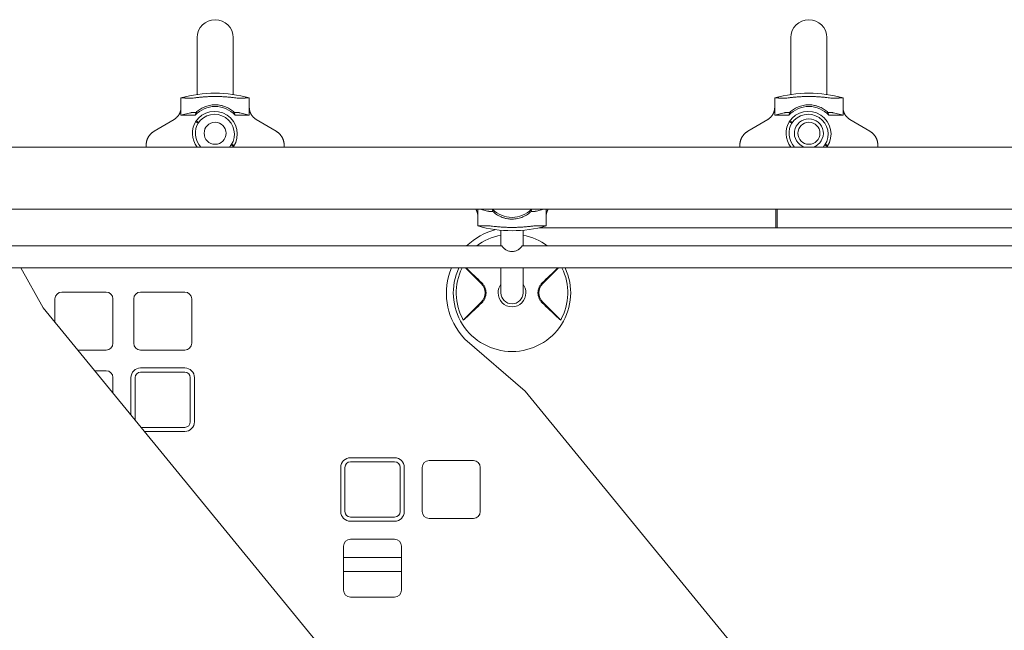
# Model space of a CAD drawing. Units: millimetres. Extents: x 1216.1 to 1224.6, y 1378.7 to 1389.4.
# Drawn here: x 1220.3 to 1221, y 1380.9 to 1381.4 of the extents above; entities that cross this region are included whole.
import ezdxf

# ---------------------------------------------------------------- set-up
doc = ezdxf.new("R2010")
doc.units = ezdxf.units.MM
doc.layers.add('apparat', color=7, linetype='Continuous')

msp = doc.modelspace()

# ---------------------------------------------------------------- linework, layer by layer
at = {"layer": 'apparat', "linetype": 'Continuous', "lineweight": 0}
for p, q in [((1220.39235, 1381.36376), (1220.39235, 1381.34823)), ((1220.41836, 1381.34823), (1220.41836, 1381.36376)), ((1220.8225, 1381.36376), (1220.8225, 1381.34823)), ((1220.8485, 1381.34823), (1220.8485, 1381.36376)), ((1220.39235, 1381.34823), (1220.39235, 1381.32255)), ((1220.41836, 1381.34823), (1220.41836, 1381.32255)), ((1220.8225, 1381.34823), (1220.8225, 1381.32255)), ((1220.8485, 1381.34823), (1220.8485, 1381.32255)), ((1220.38061, 1381.32005), (1220.38061, 1381.31317)), ((1220.39235, 1381.32034), (1220.39235, 1381.32034)), ((1220.41836, 1381.32034), (1220.41836, 1381.32034)), ((1220.4301, 1381.32005), (1220.4301, 1381.31317)), ((1220.81075, 1381.32005), (1220.81075, 1381.31317)), ((1220.8225, 1381.32034), (1220.8225, 1381.32034)), ((1220.8485, 1381.32034), (1220.8485, 1381.32034)), ((1220.86025, 1381.32005), (1220.86025, 1381.31317)), ((1220.38061, 1381.30748), (1220.38061, 1381.31317)), ((1220.3875, 1381.30931), (1220.38061, 1381.30748)), ((1220.4301, 1381.30748), (1220.42321, 1381.30931)), ((1220.4301, 1381.30748), (1220.4301, 1381.31317)), ((1220.81075, 1381.30748), (1220.81075, 1381.31317)), ((1220.81765, 1381.30931), (1220.81075, 1381.30748)), ((1220.86025, 1381.30748), (1220.85335, 1381.30931)), ((1220.86025, 1381.30748), (1220.86025, 1381.31317)), ((1220.37572, 1381.30457), (1220.36121, 1381.29596)), ((1220.38061, 1381.30748), (1220.39095, 1381.30748)), ((1220.39119, 1381.30287), (1220.39295, 1381.30173)), ((1220.39334, 1381.30233), (1220.39158, 1381.30347)), ((1220.41976, 1381.30748), (1220.4301, 1381.30748)), ((1220.435, 1381.30457), (1220.4495, 1381.29596)), ((1220.80586, 1381.30457), (1220.79136, 1381.29596)), ((1220.81075, 1381.30748), (1220.82109, 1381.30748)), ((1220.82134, 1381.30287), (1220.82309, 1381.30173)), ((1220.82348, 1381.30233), (1220.82173, 1381.30347)), ((1220.84991, 1381.30748), (1220.86025, 1381.30748)), ((1220.86514, 1381.30457), (1220.87965, 1381.29596)), ((1221.4157, 1381.28447), (1219.02489, 1381.28447)), ((1220.35534, 1381.28564), (1220.35534, 1381.28447)), ((1220.41698, 1381.28602), (1220.41874, 1381.28488)), ((1220.41913, 1381.28548), (1220.41737, 1381.28662)), ((1220.45537, 1381.28447), (1220.45537, 1381.28564)), ((1220.78548, 1381.28564), (1220.78548, 1381.28447)), ((1220.84713, 1381.28602), (1220.84888, 1381.28488)), ((1220.84927, 1381.28548), (1220.84752, 1381.28662)), ((1220.88552, 1381.28447), (1220.88552, 1381.28564)), ((1221.4157, 1381.23946), (1219.02489, 1381.23946)), ((1220.59568, 1381.23946), (1220.59568, 1381.2342)), ((1220.59731, 1381.23946), (1220.60258, 1381.23806)), ((1220.63828, 1381.23806), (1220.64355, 1381.23946)), ((1220.64517, 1381.23946), (1220.64517, 1381.2342)), ((1220.81149, 1381.22608), (1220.81149, 1381.23946)), ((1220.81249, 1381.23946), (1220.81249, 1381.22608)), ((1220.59568, 1381.22732), (1220.59568, 1381.2342)), ((1220.62843, 1381.23395), (1220.62843, 1381.23395)), ((1220.64517, 1381.22732), (1220.64517, 1381.2342)), ((1220.61243, 1381.22655), (1220.61243, 1381.22655)), ((1220.61243, 1381.21288), (1220.61243, 1381.22424)), ((1220.62843, 1381.22655), (1220.62843, 1381.22655)), ((1220.62843, 1381.21288), (1220.62843, 1381.22424)), ((1221.00069, 1381.22608), (1220.64031, 1381.22608)), ((1220.22773, 1381.21288), (1220.613, 1381.21288)), ((1220.62786, 1381.21288), (1221.01313, 1381.21288)), ((1219.41602, 1381.19687), (1221.02457, 1381.19687)), ((1220.28084, 1381.16807), (1220.26468, 1381.19687)), ((1220.58685, 1381.19687), (1220.59814, 1381.18559)), ((1220.61243, 1381.17921), (1220.61243, 1381.19687)), ((1220.62843, 1381.17921), (1220.62843, 1381.19687)), ((1220.654, 1381.19687), (1220.64272, 1381.18559)), ((1220.28932, 1381.15772), (1220.28932, 1381.17443)), ((1220.29432, 1381.17944), (1220.32633, 1381.17944)), ((1220.33133, 1381.14242), (1220.33133, 1381.17443)), ((1220.34634, 1381.14242), (1220.34634, 1381.17443)), ((1220.35134, 1381.17944), (1220.38335, 1381.17944)), ((1220.38835, 1381.14242), (1220.38835, 1381.17443)), ((1220.61243, 1381.17921), (1220.61243, 1381.17887)), ((1220.62843, 1381.17887), (1220.62843, 1381.17921)), ((1220.6218, 1380.75159), (1220.28084, 1381.16807)), ((1220.59814, 1381.17215), (1220.58514, 1381.15914)), ((1220.64272, 1381.17215), (1220.65572, 1381.15914)), ((1220.58367, 1381.14846), (1220.5863, 1381.14524)), ((1220.62999, 1381.10769), (1220.5863, 1381.14524)), ((1220.30594, 1381.13742), (1220.32633, 1381.13742)), ((1220.35134, 1381.13742), (1220.38335, 1381.13742)), ((1220.35134, 1381.12442), (1220.38335, 1381.12442)), ((1220.31822, 1381.12242), (1220.32633, 1381.12242)), ((1220.33133, 1381.1064), (1220.33133, 1381.11741)), ((1220.34434, 1381.09052), (1220.34434, 1381.11741)), ((1220.34734, 1381.08685), (1220.34734, 1381.11741)), ((1220.35134, 1381.12142), (1220.38335, 1381.12142)), ((1220.38735, 1381.0854), (1220.38735, 1381.11741)), ((1220.39035, 1381.0854), (1220.39035, 1381.11741)), ((1220.95296, 1380.71343), (1220.62999, 1381.10769)), ((1220.3518, 1381.0814), (1220.38335, 1381.0814)), ((1220.35425, 1381.0784), (1220.38335, 1381.0784)), ((1220.50339, 1381.0594), (1220.5354, 1381.0594)), ((1220.49639, 1381.02038), (1220.49639, 1381.05239)), ((1220.49939, 1381.02038), (1220.49939, 1381.05239)), ((1220.50339, 1381.05639), (1220.5354, 1381.05639)), ((1220.5394, 1381.02038), (1220.5394, 1381.05239)), ((1220.5424, 1381.02038), (1220.5424, 1381.05239)), ((1220.55541, 1381.05239), (1220.55541, 1381.02038)), ((1220.59242, 1381.05739), (1220.56041, 1381.05739)), ((1220.59742, 1381.05239), (1220.59742, 1381.02038)), ((1220.50339, 1381.01638), (1220.5354, 1381.01638)), ((1220.50339, 1381.01338), (1220.5354, 1381.01338)), ((1220.59242, 1381.01538), (1220.56041, 1381.01538)), ((1220.49839, 1380.99537), (1220.49839, 1380.96336)), ((1220.5354, 1381.00038), (1220.50339, 1381.00038)), ((1220.5404, 1380.99537), (1220.5404, 1380.96336)), ((1220.49839, 1380.98706), (1220.5404, 1380.98706)), ((1220.49839, 1380.97705), (1220.5404, 1380.97705)), ((1220.5354, 1380.95836), (1220.50339, 1380.95836))]:
    msp.add_line(p, q, dxfattribs=at)
for centre in [(1220.40536, 1381.29447), (1220.8355, 1381.29447)]:
    msp.add_circle(centre, 0.008, dxfattribs=at)
for centre, radius, start, end in [((1220.40536, 1381.36376), 0.013, 90, 180), ((1220.40536, 1381.36376), 0.013, 0, 90), ((1220.8355, 1381.36376), 0.013, 90, 180), ((1220.8355, 1381.36376), 0.013, 0, 90), ((1220.40536, 1381.23262), 0.09086, 90, 105.80382), ((1220.40536, 1381.23262), 0.09086, 74.19618, 90), ((1220.8355, 1381.23262), 0.09086, 90, 105.80382), ((1220.8355, 1381.23262), 0.09086, 74.19618, 90), ((1220.40536, 1381.29447), 0.01941, 90, 137.93241), ((1220.40496, 1381.29387), 0.01645, 326.84238, 146.84238), ((1220.40536, 1381.29447), 0.01941, 42.06759, 90), ((1220.8355, 1381.29447), 0.01941, 90, 137.93241), ((1220.83511, 1381.29387), 0.01645, 326.84238, 146.84238), ((1220.8355, 1381.29447), 0.01941, 42.06759, 90), ((1220.40536, 1381.29447), 0.01645, 146.84238, 217.44554), ((1220.40536, 1381.29447), 0.01435, 146.84238, 224.17595), ((1220.40496, 1381.29387), 0.01435, 326.84238, 146.84238), ((1220.40536, 1381.29447), 0.008, 0, 180), ((1220.8355, 1381.29447), 0.01645, 146.84238, 217.44554), ((1220.8355, 1381.29447), 0.01435, 146.84238, 224.17595), ((1220.83511, 1381.29387), 0.01435, 326.84238, 146.84238), ((1220.8355, 1381.29447), 0.0105, 90, 252.24721), ((1220.8355, 1381.29447), 0.008, 0, 180), ((1220.8355, 1381.29447), 0.0105, 287.75279, 90), ((1220.40536, 1381.29447), 0.008, 180, 0), ((1220.8355, 1381.29447), 0.008, 180, 0), ((1220.40536, 1381.29447), 0.01435, 315.82405, 326.84238), ((1220.40536, 1381.29447), 0.01645, 322.55446, 326.84238), ((1220.8355, 1381.29447), 0.01435, 315.82405, 326.84238), ((1220.8355, 1381.29447), 0.01645, 322.55446, 326.84238), ((1220.62043, 1381.25289), 0.01941, 223.80811, 270), ((1220.62043, 1381.25289), 0.01941, 270, 316.19189), ((1220.62043, 1381.17857), 0.04752, 104.1941, 133.77143), ((1220.62043, 1381.31475), 0.09086, 254.19618, 270), ((1220.62043, 1381.31475), 0.09086, 270, 285.80382), ((1220.62043, 1381.17887), 0.04253, 100.84607, 126.89598), ((1220.62043, 1381.17887), 0.04253, 53.10402, 79.15393), ((1220.62043, 1381.17857), 0.04752, 157.33992, 219.32326), ((1220.62043, 1381.17887), 0.04253, 154.95153, 270), ((1220.62043, 1381.17887), 0.04043, 153.55288, 209.19749), ((1220.62043, 1381.17887), 0.04253, 270, 25.04847), ((1220.62043, 1381.17887), 0.04043, 330.80251, 26.44712), ((1220.59142, 1381.17887), 0.0095, 0, 45), ((1220.62043, 1381.17887), 0.0101, 142.38024, 180), ((1220.62043, 1381.17887), 0.0101, 0, 37.61976), ((1220.64944, 1381.17887), 0.0095, 135, 180), ((1220.29432, 1381.17443), 0.005, 90, 180), ((1220.32633, 1381.17443), 0.005, 0, 90), ((1220.35134, 1381.17443), 0.005, 90, 180), ((1220.38335, 1381.17443), 0.005, 0, 90), ((1220.59142, 1381.17887), 0.0095, 315, 0), ((1220.62043, 1381.17887), 0.0101, 180, 270), ((1220.62043, 1381.17887), 0.008, 180, 0), ((1220.62043, 1381.17887), 0.0101, 270, 0), ((1220.64944, 1381.17887), 0.0095, 180, 225), ((1220.32633, 1381.14242), 0.005, 270, 0), ((1220.35134, 1381.14242), 0.005, 180, 270), ((1220.38335, 1381.14242), 0.005, 270, 0), ((1220.35134, 1381.11741), 0.007, 90, 180), ((1220.38335, 1381.11741), 0.007, 0, 90), ((1220.32633, 1381.11741), 0.005, 0, 90), ((1220.35134, 1381.11741), 0.004, 90, 180), ((1220.38335, 1381.11741), 0.004, 0, 90), ((1220.38335, 1381.0854), 0.007, 270, 0), ((1220.38335, 1381.0854), 0.004, 270, 0), ((1220.50339, 1381.05239), 0.007, 90, 180), ((1220.5354, 1381.05239), 0.007, 0, 90), ((1220.50339, 1381.05239), 0.004, 90, 180), ((1220.5354, 1381.05239), 0.004, 0, 90), ((1220.56041, 1381.05239), 0.005, 90, 180), ((1220.59242, 1381.05239), 0.005, 0, 90), ((1220.50339, 1381.02038), 0.007, 180, 270), ((1220.50339, 1381.02038), 0.004, 180, 270), ((1220.5354, 1381.02038), 0.007, 270, 0), ((1220.5354, 1381.02038), 0.004, 270, 0), ((1220.56041, 1381.02038), 0.005, 180, 270), ((1220.59242, 1381.02038), 0.005, 270, 0), ((1220.50339, 1380.99537), 0.005, 90, 180), ((1220.5354, 1380.99537), 0.005, 0, 90), ((1220.50339, 1380.96336), 0.005, 180, 270), ((1220.5354, 1380.96336), 0.005, 270, 0)]:
    msp.add_arc(centre, radius, start, end, dxfattribs=at)
for points, weights in [([(1220.38061, 1381.32005), (1220.38291, 1381.32007), (1220.38521, 1381.32), (1220.3875, 1381.31985)], [1, 0.99951768639, 0.99951768639, 1]), ([(1220.42321, 1381.31985), (1220.4255, 1381.32), (1220.4278, 1381.32007), (1220.4301, 1381.32005)], [1, 0.99951768639, 0.99951768639, 1]), ([(1220.81075, 1381.32005), (1220.81305, 1381.32007), (1220.81535, 1381.32), (1220.81765, 1381.31985)], [1, 0.99951768639, 0.99951768639, 1]), ([(1220.85335, 1381.31985), (1220.85565, 1381.32), (1220.85795, 1381.32007), (1220.86025, 1381.32005)], [1, 0.99951768639, 0.99951768639, 1]), ([(1220.38061, 1381.31317), (1220.38061, 1381.30956), (1220.37882, 1381.30642), (1220.37572, 1381.30457)], [1, 0.9128257942, 0.9128257942, 1]), ([(1220.39157, 1381.30963), (1220.38935, 1381.30954), (1220.38796, 1381.30943), (1220.3875, 1381.30931)], [1, 0.973269229067, 0.973269229067, 1]), ([(1220.39157, 1381.30963), (1220.39132, 1381.30893), (1220.39112, 1381.30821), (1220.39095, 1381.30748)], [1, 0.998548482915, 0.998548482915, 1]), ([(1220.42321, 1381.30931), (1220.42276, 1381.30943), (1220.42136, 1381.30954), (1220.41914, 1381.30963)], [1, 0.973269229067, 0.973269229067, 1]), ([(1220.41976, 1381.30748), (1220.4196, 1381.30821), (1220.41939, 1381.30893), (1220.41914, 1381.30963)], [1, 0.998548482915, 0.998548482915, 1]), ([(1220.435, 1381.30457), (1220.43189, 1381.30642), (1220.4301, 1381.30956), (1220.4301, 1381.31317)], [1, 0.912825713164, 0.912825713164, 1]), ([(1220.81075, 1381.31317), (1220.81075, 1381.30956), (1220.80897, 1381.30642), (1220.80586, 1381.30457)], [1, 0.9128257942, 0.9128257942, 1]), ([(1220.82172, 1381.30963), (1220.81949, 1381.30954), (1220.8181, 1381.30943), (1220.81765, 1381.30931)], [1, 0.973269229067, 0.973269229067, 1]), ([(1220.82172, 1381.30963), (1220.82147, 1381.30893), (1220.82126, 1381.30821), (1220.82109, 1381.30748)], [1, 0.998548482915, 0.998548482915, 1]), ([(1220.85335, 1381.30931), (1220.8529, 1381.30943), (1220.85151, 1381.30954), (1220.84928, 1381.30963)], [1, 0.973269229067, 0.973269229067, 1]), ([(1220.84991, 1381.30748), (1220.84974, 1381.30821), (1220.84953, 1381.30893), (1220.84928, 1381.30963)], [1, 0.998548482915, 0.998548482915, 1]), ([(1220.86514, 1381.30457), (1220.86203, 1381.30642), (1220.86025, 1381.30956), (1220.86025, 1381.31317)], [1, 0.912825713164, 0.912825713164, 1]), ([(1220.36121, 1381.29596), (1220.35748, 1381.29375), (1220.35534, 1381.28998), (1220.35534, 1381.28564)], [1, 0.912825713164, 0.912825713164, 1]), ([(1220.45537, 1381.28564), (1220.45537, 1381.28998), (1220.45323, 1381.29375), (1220.4495, 1381.29596)], [1, 0.912825713164, 0.912825713164, 1]), ([(1220.79136, 1381.29596), (1220.78763, 1381.29375), (1220.78548, 1381.28998), (1220.78548, 1381.28564)], [1, 0.912825713164, 0.912825713164, 1]), ([(1220.88552, 1381.28564), (1220.88552, 1381.28998), (1220.88337, 1381.29375), (1220.87965, 1381.29596)], [1, 0.912825713164, 0.912825713164, 1]), ([(1220.59419, 1381.23946), (1220.59518, 1381.23785), (1220.59568, 1381.23605), (1220.59568, 1381.2342)], [0.934929534971, 0.931720156485, 0.953410311494, 1]), ([(1220.60258, 1381.23806), (1220.60303, 1381.23794), (1220.60442, 1381.23783), (1220.60665, 1381.23774)], [1, 0.973269229067, 0.973269229067, 1]), ([(1220.60612, 1381.23946), (1220.60627, 1381.23887), (1220.60645, 1381.2383), (1220.60665, 1381.23774)], [0.999310282288, 0.998605002975, 0.998834908879, 1]), ([(1220.63421, 1381.23774), (1220.63441, 1381.2383), (1220.63458, 1381.23887), (1220.63473, 1381.23946)], [1, 0.998834908879, 0.998605002975, 0.999310282288]), ([(1220.63421, 1381.23774), (1220.63643, 1381.23783), (1220.63783, 1381.23794), (1220.63828, 1381.23806)], [1, 0.973269229067, 0.973269229067, 1]), ([(1220.64517, 1381.2342), (1220.64517, 1381.23605), (1220.64567, 1381.23785), (1220.64667, 1381.23946)], [1, 0.953410373576, 0.931720237436, 0.93492959158]), ([(1220.60258, 1381.22752), (1220.60028, 1381.22737), (1220.59798, 1381.2273), (1220.59568, 1381.22732)], [1, 0.99951768639, 0.99951768639, 1]), ([(1220.64517, 1381.22732), (1220.64287, 1381.2273), (1220.64058, 1381.22737), (1220.63828, 1381.22752)], [1, 0.99951768639, 0.99951768639, 1])]:
    msp.add_rational_spline(points, weights, degree=3, dxfattribs=at)
for points, knots in [([(1220.3875, 1381.31985), (1220.38765, 1381.31984), (1220.38788, 1381.31985), (1220.38838, 1381.31989), (1220.38857, 1381.31991), (1220.38899, 1381.31995), (1220.38922, 1381.31998), (1220.38999, 1381.32007), (1220.39058, 1381.32014), (1220.39159, 1381.32026), (1220.39194, 1381.3203), (1220.39269, 1381.32038), (1220.39308, 1381.32042), (1220.3943, 1381.32055), (1220.39517, 1381.32063), (1220.39655, 1381.32075), (1220.39703, 1381.32079), (1220.398, 1381.32086), (1220.3985, 1381.32089), (1220.40002, 1381.32098), (1220.40106, 1381.32103), (1220.40265, 1381.32108), (1220.40319, 1381.32109), (1220.40427, 1381.3211), (1220.40482, 1381.32111), (1220.40536, 1381.32111)], [0.0000002, 0.0000002, 0.0000002, 0.0000002, 0.00322872, 0.00322872, 0.00484298, 0.00484298, 0.00645725, 0.00645725, 0.00968577, 0.00968577, 0.01130003, 0.01130003, 0.01291429, 0.01291429, 0.01614282, 0.01614282, 0.01775708, 0.01775708, 0.01937134, 0.01937134, 0.02259987, 0.02259987, 0.02421413, 0.02421413, 0.02582839, 0.02582839, 0.02582839, 0.02582839]), ([(1220.40536, 1381.32111), (1220.40643, 1381.32111), (1220.40751, 1381.32109), (1220.4091, 1381.32104), (1220.40964, 1381.32102), (1220.41068, 1381.32098), (1220.4112, 1381.32095), (1220.41271, 1381.32086), (1220.41367, 1381.32079), (1220.41507, 1381.32067), (1220.41552, 1381.32063), (1220.4164, 1381.32055), (1220.41682, 1381.32051), (1220.41803, 1381.32038), (1220.41877, 1381.3203), (1220.42012, 1381.32014), (1220.42072, 1381.32007), (1220.42148, 1381.31998), (1220.42171, 1381.31996), (1220.42213, 1381.31991), (1220.42232, 1381.31989), (1220.42283, 1381.31985), (1220.42307, 1381.31984), (1220.42321, 1381.31985)], [0.02582839, 0.02582839, 0.02582839, 0.02582839, 0.0290553, 0.0290553, 0.03066876, 0.03066876, 0.03228222, 0.03228222, 0.03550913, 0.03550913, 0.03712259, 0.03712259, 0.03873604, 0.03873604, 0.04196296, 0.04196296, 0.04518987, 0.04518987, 0.04680333, 0.04680333, 0.04841679, 0.04841679, 0.0516437, 0.0516437, 0.0516437, 0.0516437]), ([(1220.81765, 1381.31985), (1220.81779, 1381.31984), (1220.81803, 1381.31985), (1220.81852, 1381.31989), (1220.81871, 1381.31991), (1220.81913, 1381.31995), (1220.81937, 1381.31998), (1220.82014, 1381.32007), (1220.82073, 1381.32014), (1220.82173, 1381.32026), (1220.82208, 1381.3203), (1220.82283, 1381.32038), (1220.82323, 1381.32042), (1220.82444, 1381.32055), (1220.82531, 1381.32063), (1220.8267, 1381.32075), (1220.82717, 1381.32079), (1220.82815, 1381.32086), (1220.82865, 1381.32089), (1220.83016, 1381.32098), (1220.8312, 1381.32103), (1220.83279, 1381.32108), (1220.83333, 1381.32109), (1220.83442, 1381.3211), (1220.83496, 1381.32111), (1220.8355, 1381.32111)], [0.0000002, 0.0000002, 0.0000002, 0.0000002, 0.00322872, 0.00322872, 0.00484298, 0.00484298, 0.00645725, 0.00645725, 0.00968577, 0.00968577, 0.01130003, 0.01130003, 0.01291429, 0.01291429, 0.01614282, 0.01614282, 0.01775708, 0.01775708, 0.01937134, 0.01937134, 0.02259987, 0.02259987, 0.02421413, 0.02421413, 0.02582839, 0.02582839, 0.02582839, 0.02582839]), ([(1220.8355, 1381.32111), (1220.83658, 1381.32111), (1220.83765, 1381.32109), (1220.83925, 1381.32104), (1220.83978, 1381.32102), (1220.84083, 1381.32098), (1220.84134, 1381.32095), (1220.84285, 1381.32086), (1220.84382, 1381.32079), (1220.84521, 1381.32067), (1220.84567, 1381.32063), (1220.84654, 1381.32055), (1220.84696, 1381.32051), (1220.84817, 1381.32038), (1220.84891, 1381.3203), (1220.85027, 1381.32014), (1220.85086, 1381.32007), (1220.85162, 1381.31998), (1220.85186, 1381.31996), (1220.85228, 1381.31991), (1220.85247, 1381.31989), (1220.85297, 1381.31985), (1220.85321, 1381.31984), (1220.85335, 1381.31985)], [0.02582839, 0.02582839, 0.02582839, 0.02582839, 0.0290553, 0.0290553, 0.03066876, 0.03066876, 0.03228222, 0.03228222, 0.03550913, 0.03550913, 0.03712259, 0.03712259, 0.03873604, 0.03873604, 0.04196296, 0.04196296, 0.04518987, 0.04518987, 0.04680333, 0.04680333, 0.04841679, 0.04841679, 0.0516437, 0.0516437, 0.0516437, 0.0516437]), ([(1220.39157, 1381.30963), (1220.39235, 1381.31036), (1220.39322, 1381.31105), (1220.39468, 1381.31202), (1220.39519, 1381.31234), (1220.39628, 1381.31293), (1220.39684, 1381.3132), (1220.39802, 1381.3137), (1220.39863, 1381.31393), (1220.39989, 1381.31433), (1220.40056, 1381.3145), (1220.40257, 1381.31492), (1220.40394, 1381.31507), (1220.40536, 1381.31507)], [0.0006161, 0.0006161, 0.0006161, 0.0006161, 0.0048042, 0.0048042, 0.00689825, 0.00689825, 0.0089923, 0.0089923, 0.01108635, 0.01108635, 0.0131804, 0.0131804, 0.0173685, 0.0173685, 0.0173685, 0.0173685]), ([(1220.40536, 1381.31507), (1220.40571, 1381.31507), (1220.40606, 1381.31506), (1220.40676, 1381.31502), (1220.40711, 1381.315), (1220.40815, 1381.31489), (1220.40883, 1381.31478), (1220.40983, 1381.31457), (1220.41017, 1381.31449), (1220.41082, 1381.31432), (1220.41114, 1381.31423), (1220.41209, 1381.31393), (1220.4127, 1381.3137), (1220.41388, 1381.31319), (1220.41445, 1381.31292), (1220.41553, 1381.31233), (1220.41604, 1381.31202), (1220.41701, 1381.31138), (1220.41747, 1381.31104), (1220.41834, 1381.31035), (1220.41875, 1381.30999), (1220.41914, 1381.30963)], [0.0173685, 0.0173685, 0.0173685, 0.0173685, 0.01841269, 0.01841269, 0.01945689, 0.01945689, 0.02154529, 0.02154529, 0.02258948, 0.02258948, 0.02363368, 0.02363368, 0.02572208, 0.02572208, 0.02781047, 0.02781047, 0.02989887, 0.02989887, 0.03198726, 0.03198726, 0.03407566, 0.03407566, 0.03407566, 0.03407566]), ([(1220.82172, 1381.30963), (1220.82249, 1381.31036), (1220.82336, 1381.31105), (1220.82482, 1381.31202), (1220.82534, 1381.31234), (1220.82642, 1381.31293), (1220.82699, 1381.3132), (1220.82816, 1381.3137), (1220.82877, 1381.31393), (1220.83004, 1381.31433), (1220.8307, 1381.3145), (1220.83271, 1381.31492), (1220.83409, 1381.31507), (1220.8355, 1381.31507)], [0.0006161, 0.0006161, 0.0006161, 0.0006161, 0.0048042, 0.0048042, 0.00689825, 0.00689825, 0.0089923, 0.0089923, 0.01108635, 0.01108635, 0.0131804, 0.0131804, 0.0173685, 0.0173685, 0.0173685, 0.0173685]), ([(1220.8355, 1381.31507), (1220.83585, 1381.31507), (1220.83621, 1381.31506), (1220.83691, 1381.31502), (1220.83726, 1381.315), (1220.83829, 1381.31489), (1220.83897, 1381.31478), (1220.83998, 1381.31457), (1220.84031, 1381.31449), (1220.84097, 1381.31432), (1220.84129, 1381.31423), (1220.84224, 1381.31393), (1220.84285, 1381.3137), (1220.84402, 1381.31319), (1220.84459, 1381.31292), (1220.84567, 1381.31233), (1220.84618, 1381.31202), (1220.84715, 1381.31138), (1220.84761, 1381.31104), (1220.84848, 1381.31035), (1220.84889, 1381.30999), (1220.84928, 1381.30963)], [0.0173685, 0.0173685, 0.0173685, 0.0173685, 0.01841269, 0.01841269, 0.01945689, 0.01945689, 0.02154529, 0.02154529, 0.02258948, 0.02258948, 0.02363368, 0.02363368, 0.02572208, 0.02572208, 0.02781047, 0.02781047, 0.02989887, 0.02989887, 0.03198726, 0.03198726, 0.03407566, 0.03407566, 0.03407566, 0.03407566]), ([(1220.62043, 1381.2323), (1220.62008, 1381.2323), (1220.61972, 1381.2323), (1220.61902, 1381.23234), (1220.61867, 1381.23237), (1220.61764, 1381.23248), (1220.61696, 1381.23258), (1220.61595, 1381.23279), (1220.61562, 1381.23287), (1220.61496, 1381.23305), (1220.61464, 1381.23314), (1220.61369, 1381.23344), (1220.61308, 1381.23367), (1220.61191, 1381.23417), (1220.61134, 1381.23445), (1220.61026, 1381.23503), (1220.60975, 1381.23534), (1220.60878, 1381.23599), (1220.60832, 1381.23632), (1220.60745, 1381.23701), (1220.60704, 1381.23737), (1220.60665, 1381.23774)], [0.0173685, 0.0173685, 0.0173685, 0.0173685, 0.01841269, 0.01841269, 0.01945689, 0.01945689, 0.02154529, 0.02154529, 0.02258948, 0.02258948, 0.02363368, 0.02363368, 0.02572208, 0.02572208, 0.02781047, 0.02781047, 0.02989887, 0.02989887, 0.03198726, 0.03198726, 0.03407566, 0.03407566, 0.03407566, 0.03407566]), ([(1220.63421, 1381.23774), (1220.63343, 1381.23701), (1220.63257, 1381.23631), (1220.63111, 1381.23534), (1220.63059, 1381.23503), (1220.62951, 1381.23444), (1220.62894, 1381.23417), (1220.62777, 1381.23367), (1220.62716, 1381.23344), (1220.62589, 1381.23304), (1220.62523, 1381.23286), (1220.62322, 1381.23244), (1220.62184, 1381.2323), (1220.62043, 1381.2323)], [0.0006161, 0.0006161, 0.0006161, 0.0006161, 0.0048042, 0.0048042, 0.00689825, 0.00689825, 0.0089923, 0.0089923, 0.01108635, 0.01108635, 0.0131804, 0.0131804, 0.0173685, 0.0173685, 0.0173685, 0.0173685]), ([(1220.62043, 1381.22626), (1220.61935, 1381.22626), (1220.61828, 1381.22627), (1220.61668, 1381.22632), (1220.61615, 1381.22634), (1220.6151, 1381.22639), (1220.61459, 1381.22642), (1220.61308, 1381.2265), (1220.61211, 1381.22657), (1220.61071, 1381.22669), (1220.61026, 1381.22673), (1220.60939, 1381.22681), (1220.60897, 1381.22686), (1220.60776, 1381.22698), (1220.60701, 1381.22707), (1220.60566, 1381.22722), (1220.60507, 1381.2273), (1220.60431, 1381.22738), (1220.60407, 1381.22741), (1220.60365, 1381.22746), (1220.60346, 1381.22747), (1220.60296, 1381.22752), (1220.60272, 1381.22753), (1220.60258, 1381.22752)], [0.02582839, 0.02582839, 0.02582839, 0.02582839, 0.0290553, 0.0290553, 0.03066876, 0.03066876, 0.03228222, 0.03228222, 0.03550913, 0.03550913, 0.03712259, 0.03712259, 0.03873604, 0.03873604, 0.04196296, 0.04196296, 0.04518987, 0.04518987, 0.04680333, 0.04680333, 0.04841679, 0.04841679, 0.0516437, 0.0516437, 0.0516437, 0.0516437]), ([(1220.63828, 1381.22752), (1220.63814, 1381.22753), (1220.6379, 1381.22752), (1220.63741, 1381.22747), (1220.63722, 1381.22746), (1220.6368, 1381.22741), (1220.63656, 1381.22739), (1220.63579, 1381.2273), (1220.6352, 1381.22723), (1220.6342, 1381.22711), (1220.63384, 1381.22707), (1220.6331, 1381.22698), (1220.6327, 1381.22694), (1220.63148, 1381.22681), (1220.63062, 1381.22673), (1220.62923, 1381.22661), (1220.62876, 1381.22658), (1220.62778, 1381.22651), (1220.62728, 1381.22647), (1220.62576, 1381.22639), (1220.62473, 1381.22634), (1220.62313, 1381.22629), (1220.6226, 1381.22628), (1220.62151, 1381.22626), (1220.62097, 1381.22626), (1220.62043, 1381.22626)], [0.0000002, 0.0000002, 0.0000002, 0.0000002, 0.00322872, 0.00322872, 0.00484298, 0.00484298, 0.00645725, 0.00645725, 0.00968577, 0.00968577, 0.01130003, 0.01130003, 0.01291429, 0.01291429, 0.01614282, 0.01614282, 0.01775708, 0.01775708, 0.01937134, 0.01937134, 0.02259987, 0.02259987, 0.02421413, 0.02421413, 0.02582839, 0.02582839, 0.02582839, 0.02582839]), ([(1220.62043, 1381.20882), (1220.62004, 1381.20882), (1220.61964, 1381.20885), (1220.61883, 1381.20896), (1220.61842, 1381.20905), (1220.61763, 1381.20928), (1220.61725, 1381.20942), (1220.61654, 1381.20974), (1220.6162, 1381.20992), (1220.61573, 1381.21021), (1220.61557, 1381.21032), (1220.61524, 1381.21055), (1220.61508, 1381.21067), (1220.61479, 1381.21092), (1220.61465, 1381.21104), (1220.61439, 1381.21128), (1220.61428, 1381.21139), (1220.61394, 1381.21174), (1220.61374, 1381.21197), (1220.61342, 1381.21237), (1220.6133, 1381.21254), (1220.61312, 1381.21278), (1220.61306, 1381.21285), (1220.61301, 1381.21288), (1220.613, 1381.21288), (1220.613, 1381.21288)], [-13.169311, -13.169311, -13.169311, -13.169311, -12.003802, -12.003802, -10.838293, -10.838293, -9.672784, -9.672784, -8.507274, -8.507274, -7.861651, -7.861651, -7.216027, -7.216027, -6.570404, -6.570404, -5.92478, -5.92478, -4.443585, -4.443585, -2.96239, -2.96239, -1.481195, -1.481195, -1.152481, -1.152481, -1.152481, -1.152481]), ([(1220.62786, 1381.21288), (1220.62785, 1381.21288), (1220.62785, 1381.21288), (1220.6278, 1381.21285), (1220.62774, 1381.21278), (1220.62755, 1381.21254), (1220.62743, 1381.21237), (1220.62711, 1381.21197), (1220.62692, 1381.21174), (1220.62658, 1381.21139), (1220.62646, 1381.21128), (1220.62621, 1381.21104), (1220.62607, 1381.21092), (1220.62577, 1381.21067), (1220.62562, 1381.21055), (1220.62529, 1381.21032), (1220.62512, 1381.21021), (1220.62465, 1381.20992), (1220.62432, 1381.20974), (1220.6236, 1381.20942), (1220.62322, 1381.20928), (1220.62244, 1381.20905), (1220.62203, 1381.20896), (1220.62122, 1381.20885), (1220.62082, 1381.20882), (1220.62043, 1381.20882)], [27.491103, 27.491103, 27.491103, 27.491103, 27.819818, 27.819818, 29.301013, 29.301013, 30.782208, 30.782208, 32.263403, 32.263403, 32.909027, 32.909027, 33.55465, 33.55465, 34.200274, 34.200274, 34.845897, 34.845897, 36.011406, 36.011406, 37.176916, 37.176916, 38.342425, 38.342425, 39.507934, 39.507934, 39.507934, 39.507934]), ([(1220.60164, 1381.17887), (1220.60164, 1381.1792), (1220.60162, 1381.17954), (1220.60156, 1381.1802), (1220.6015, 1381.18054), (1220.6013, 1381.18153), (1220.6011, 1381.18217), (1220.60058, 1381.18339), (1220.60025, 1381.18399), (1220.5995, 1381.18508), (1220.59907, 1381.18558), (1220.5986, 1381.18605)], [0.008164918, 0.008164918, 0.008164918, 0.008164918, 0.009167239, 0.009167239, 0.01016956, 0.01016956, 0.012174201, 0.012174201, 0.014178842, 0.014178842, 0.016183483, 0.016183483, 0.016183483, 0.016183483]), ([(1220.63922, 1381.17887), (1220.63922, 1381.1792), (1220.63923, 1381.17954), (1220.6393, 1381.1802), (1220.63935, 1381.18054), (1220.63955, 1381.18153), (1220.63975, 1381.18217), (1220.64028, 1381.18339), (1220.6406, 1381.18399), (1220.64136, 1381.18508), (1220.64178, 1381.18558), (1220.64226, 1381.18605)], [0.008164918, 0.008164918, 0.008164918, 0.008164918, 0.009167239, 0.009167239, 0.01016956, 0.01016956, 0.012174201, 0.012174201, 0.014178842, 0.014178842, 0.016183483, 0.016183483, 0.016183483, 0.016183483]), ([(1220.5986, 1381.17169), (1220.59907, 1381.17215), (1220.5995, 1381.17265), (1220.60006, 1381.17347), (1220.60024, 1381.17375), (1220.60056, 1381.17434), (1220.60071, 1381.17465), (1220.6011, 1381.17557), (1220.6013, 1381.1762), (1220.6015, 1381.17719), (1220.60155, 1381.17753), (1220.60162, 1381.1782), (1220.60164, 1381.17853), (1220.60164, 1381.17887)], [0.000143327, 0.000143327, 0.000143327, 0.000143327, 0.002148725, 0.002148725, 0.003151424, 0.003151424, 0.004154123, 0.004154123, 0.006159521, 0.006159521, 0.00716222, 0.00716222, 0.008164918, 0.008164918, 0.008164918, 0.008164918]), ([(1220.64226, 1381.17169), (1220.64178, 1381.17215), (1220.64136, 1381.17265), (1220.64079, 1381.17347), (1220.64062, 1381.17375), (1220.64029, 1381.17434), (1220.64015, 1381.17465), (1220.63975, 1381.17557), (1220.63955, 1381.1762), (1220.63935, 1381.17719), (1220.6393, 1381.17753), (1220.63923, 1381.1782), (1220.63922, 1381.17853), (1220.63922, 1381.17887)], [0.000143327, 0.000143327, 0.000143327, 0.000143327, 0.002148725, 0.002148725, 0.003151424, 0.003151424, 0.004154123, 0.004154123, 0.006159521, 0.006159521, 0.00716222, 0.00716222, 0.008164918, 0.008164918, 0.008164918, 0.008164918]), ([(1220.58514, 1381.15914), (1220.58546, 1381.1594), (1220.58584, 1381.15971), (1220.58646, 1381.16025), (1220.58668, 1381.16045), (1220.58713, 1381.16085), (1220.58737, 1381.16106), (1220.58761, 1381.16129)], [0.000000242, 0.000000242, 0.000000242, 0.000000242, 0.002114103, 0.002114103, 0.003171033, 0.003171033, 0.004227963, 0.004227963, 0.004227963, 0.004227963]), ([(1220.65572, 1381.15914), (1220.65539, 1381.1594), (1220.65502, 1381.15971), (1220.6544, 1381.16025), (1220.65418, 1381.16045), (1220.65372, 1381.16085), (1220.65349, 1381.16106), (1220.65325, 1381.16129)], [0.000000242, 0.000000242, 0.000000242, 0.000000242, 0.002114103, 0.002114103, 0.003171033, 0.003171033, 0.004227963, 0.004227963, 0.004227963, 0.004227963])]:
    msp.add_open_spline(points, degree=3, knots=knots, dxfattribs=at)
for points in [[(1220.58761, 1381.19645), (1220.58745, 1381.19659), (1220.58729, 1381.19674), (1220.58714, 1381.19687)], [(1220.5986, 1381.18605), (1220.59484, 1381.18967), (1220.59118, 1381.19314), (1220.58761, 1381.19645)], [(1220.64226, 1381.18605), (1220.64601, 1381.18967), (1220.64968, 1381.19314), (1220.65325, 1381.19645)], [(1220.65325, 1381.19645), (1220.65341, 1381.19659), (1220.65356, 1381.19674), (1220.65372, 1381.19687)], [(1220.58761, 1381.16129), (1220.59118, 1381.16459), (1220.59484, 1381.16806), (1220.5986, 1381.17169)], [(1220.65325, 1381.16129), (1220.64968, 1381.16459), (1220.64601, 1381.16806), (1220.64226, 1381.17169)]]:
    msp.add_open_spline(points, degree=3, dxfattribs=at)

doc.saveas('drawing.dxf')
